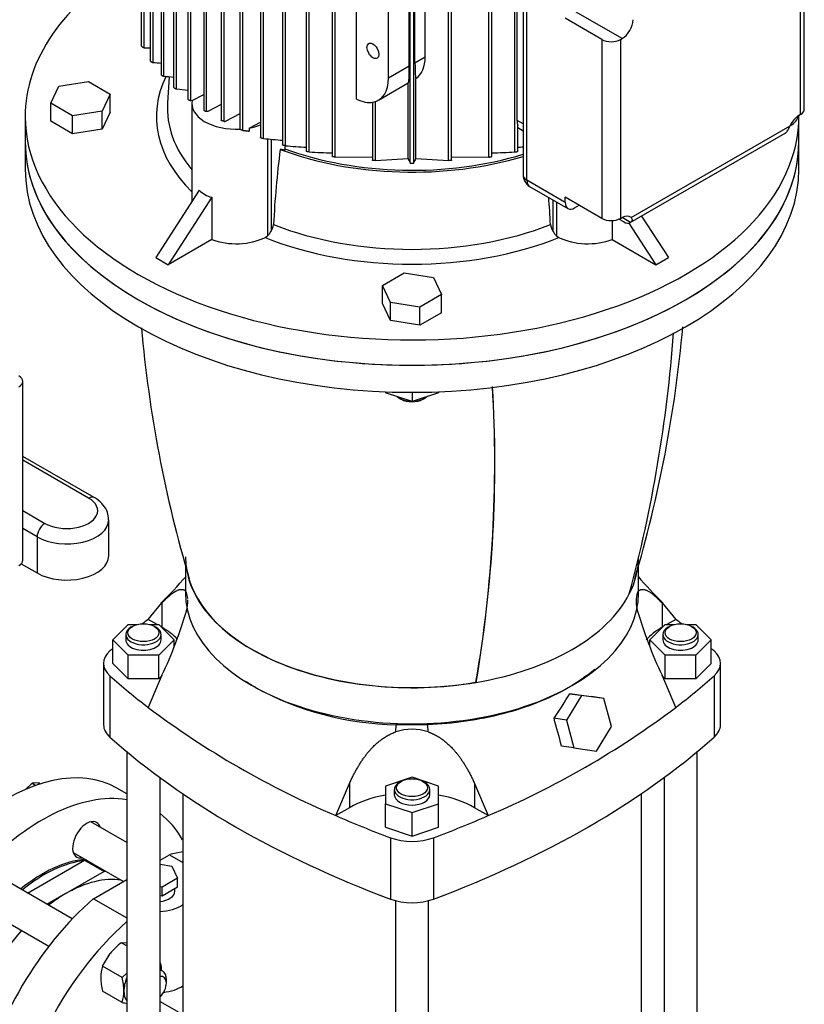
# Model space of a CAD drawing. Units: millimetres. Extents: x 167 to 6855, y 167 to 4783.
# Drawn here: x 5727 to 6082, y 3406 to 3852 of the extents above; entities that cross this region are included whole.
import ezdxf

# ---------------------------------------------------------------- set-up
doc = ezdxf.new("R2010")
doc.units = ezdxf.units.MM
for name, color, linetype in [('62022.1_DN80_PLA', 7, 'Continuous'), ('72005_1P-NCH-DN8', 7, 'Continuous'), ('73011_DN150_BUTT', 7, 'Continuous'), ('Default', 7, 'Continuous'), ('LANTERNA-SV-160-', 7, 'Continuous'), ('M16_FULL_HEX_NUT', 7, 'Continuous'), ('M16_X_130_LG_HEX', 7, 'Continuous'), ('PLM160RB5', 7, 'Continuous'), ('SV4603', 7, 'Continuous')]:
    doc.layers.add(name, color=color, linetype=linetype)

# ---------------------------------------------------------------- blocks, each defined once
blk = doc.blocks.new('SE3')
at = {"layer": '62022.1_DN80_PLA', "color": 7, "linetype": 'Continuous'}
blk.add_line((5775.12, 3501.62), (5770.62, 3504.21), dxfattribs=at)
for centre, major_axis, start_param, end_param in [((5720.62, 3417.61), (-50, -86.6), 3.141593, 5.076845), ((5736.88, 3408.22), (50, 86.6), 0.214171, 2.215629), ((5756.95, 3480.88), (4.5, 7.79), 0, 3.617475), ((5736.88, 3408.22), (50, 86.6), 5.953941, 6.216283), ((5756.95, 3480.88), (4.5, 7.79), 5.807303, 6.283185), ((5736.88, 3408.22), (35, 60.62), 0.381913, 0.986469), ((5737.59, 3407.81), (-35, -60.62), 3.552555, 4.128062)]:
    blk.add_ellipse(centre, major_axis=major_axis, ratio=0.57735, start_param=start_param, end_param=end_param, dxfattribs=at)
at = {"layer": '72005_1P-NCH-DN8', "color": 7, "linetype": 'Continuous'}
for p, q in [((5730.14, 3456.7), (5755.96, 3471.61)), ((5755.96, 3471.61), (5764.79, 3466.5)), ((5764.79, 3466.5), (5747.49, 3456.51)), ((5747.49, 3456.51), (5738.98, 3451.6))]:
    blk.add_line(p, q, dxfattribs=at)
for centre, major_axis, start_param, end_param in [((5738.65, 3407.2), (-35.5, -61.49), 3.557169, 3.575128), ((5747.49, 3402.09), (-33.32, -57.72), 3.367484, 3.926991), ((5747.49, 3402.09), (-35.5, -61.49), 3.557169, 3.575128), ((5747.49, 3402.09), (33.32, 57.72), 0.785398, 0.952847), ((5747.49, 3402.09), (33.32, 57.72), 1.224618, 1.916974)]:
    blk.add_ellipse(centre, major_axis=major_axis, ratio=0.57735, start_param=start_param, end_param=end_param, dxfattribs=at)
at = {"layer": '73011_DN150_BUTT', "color": 7, "linetype": 'Continuous'}
for p, q in [((5760.33, 3635.75), (5728.04, 3654.39)), ((5757.83, 3635.5), (5728.04, 3652.7)), ((5728.04, 3629.84), (5738.03, 3624.07)), ((5766.93, 3609.37), (5766.93, 3625.7)), ((5734.5, 3617.94), (5728.04, 3621.68)), ((5734.5, 3617.94), (5734.5, 3601.61)), ((5727.33, 3605.75), (5734.5, 3601.61))]:
    blk.add_line(p, q, dxfattribs=at)
for centre, major_axis, start_param, end_param in [((5757.83, 3631.42), (-2.5, -4.33), 3.141385, 3.926991), ((5747.93, 3629.78), (-14, 0), 0.785398, 3.926991), ((5747.93, 3625.7), (-19, 0), 0.785398, 3.145082), ((5738.03, 3619.99), (2.5, 4.33), 0.785398, 2.356194), ((5747.93, 3609.37), (-19, 0), 0.785398, 3.141593)]:
    blk.add_ellipse(centre, major_axis=major_axis, ratio=0.57735, start_param=start_param, end_param=end_param, dxfattribs=at)
blk.add_open_spline([(5766.81, 3625.74), (5766.75, 3626.96), (5766.59, 3629.21), (5764.56, 3632.52), (5762.18, 3634.62), (5760.71, 3635.52), (5760.33, 3635.75)], degree=3, knots=[0, 0, 0, 0, 0.27025, 0.583688, 0.908031, 1, 1, 1, 1], dxfattribs=at)
at = {"layer": 'LANTERNA-SV-160-', "color": 7, "linetype": 'Continuous'}
for p, q in [((5729.12, 3796.67), (5729.12, 3784.42)), ((6079.12, 3784.42), (6079.12, 3796.67)), ((5892.12, 3683.62), (5892.12, 3683.2)), ((5904.12, 3679.2), (5892.12, 3683.2)), ((5898.46, 3680.67), (5899.17, 3680.26)), ((5904.12, 3683.38), (5904.12, 3679.2)), ((5916.12, 3683.2), (5904.12, 3679.2)), ((5909.07, 3680.26), (5909.77, 3680.67)), ((5916.12, 3683.62), (5916.12, 3683.2)), ((6006.62, 3592.54), (6006.62, 3605.16)), ((5801.62, 3604.61), (5801.62, 3592.54)), ((5933.03, 3552.17), (5933.13, 3552.11))]:
    blk.add_line(p, q, dxfattribs=at)
for centre, radius, start, end in [((6368.51, 3765.62), 589.23, 185.1611, 196.4331), ((5438.54, 3766.16), 590.51, 343.54963, 354.83392), ((5389.89, 3756.74), 634.27, 344.9572, 355.79748), ((5361.35, 3651.16), 580.19, 350.17636, 3.44082), ((5361.93, 3650.96), 579.68, 350.18222, 3.45349)]:
    blk.add_arc(centre, radius, start, end, dxfattribs=at)
for centre, major_axis, start_param, end_param in [((5904.12, 3796.67), (-175, 0), 0, 3.141593), ((5904.12, 3784.42), (175, 0), 3.141593, 6.283185), ((5904.12, 3683.94), (8, 0), 3.712754, 4.664826), ((5904.12, 3683.94), (8, 0), 4.759952, 5.712024), ((5904.12, 3683.12), (-7, 0), 0.785398, 2.356194), ((5904.12, 3608.87), (102.5, 0), 3.141593, 4.999355), ((5904.12, 3608.87), (-102.5, 0), 2.854626, 3.141593), ((5904.12, 3608.87), (102.38, 0), 3.308666, 4.99873), ((5904.12, 3592.54), (-102.5, 0), 0, 3.141593), ((5904.12, 3608.87), (102.5, 0), 4.999355, 5.996219)]:
    blk.add_ellipse(centre, major_axis=major_axis, ratio=0.57735, start_param=start_param, end_param=end_param, dxfattribs=at)
at = {"layer": 'M16_FULL_HEX_NUT', "color": 7, "linetype": 'Continuous'}
for p, q in [((5772.56, 3434.28), (5775.12, 3434.33)), ((5775.12, 3432.81), (5772.56, 3434.28)), ((5764.08, 3423.73), (5767.56, 3429.44)), ((5773.03, 3418.56), (5764.08, 3423.73)), ((5773.03, 3418.56), (5775.12, 3420.58)), ((5773.03, 3407.25), (5764.08, 3412.41))]:
    blk.add_line(p, q, dxfattribs=at)
for centre, radius, start, end in [((5790.88, 3410.36), 30.13, 127.4358, 140.6995), ((5781.51, 3418.53), 18.19, 163.4027, 180.0734), ((5792, 3418.98), 28.68, 180.9424, 193.2349), ((5745.75, 3412.07), 28.04, 0.8005, 13.3768), ((5755.58, 3412.44), 18.2, 343.4086, 0.0675), ((5782.32, 3448.46), 42.25, 257.2891, 260.3413)]:
    blk.add_arc(centre, radius, start, end, dxfattribs=at)
for major_axis, start_param, end_param in [((-6, -10.39), 2.356194, 2.747197), ((-6, -10.39), -3.982661, -3.926991), ((6, 10.39), 1.78868, 2.356194), ((6, 10.39), 2.356194, 2.923709)]:
    blk.add_ellipse((5782.27, 3417.37), major_axis=major_axis, ratio=0.57735, start_param=start_param, end_param=end_param, dxfattribs=at)
at = {"layer": 'M16_X_130_LG_HEX', "color": 7, "linetype": 'Continuous'}
for p, q in [((5732.25, 3506.45), (5729.29, 3503.58)), ((5732.25, 3506.45), (5733.93, 3505.48)), ((5775.12, 3479.63), (5758.89, 3488.99)), ((5750.89, 3475.14), (5773.56, 3462.05)), ((5750.38, 3445.02), (5717.18, 3464.19)), ((5709.18, 3450.33), (5739.79, 3432.65)), ((5791.36, 3421.36), (5790.12, 3422.07)), ((5793.02, 3416.06), (5793.02, 3417.69))]:
    blk.add_line(p, q, dxfattribs=at)
blk.add_arc((5734.24, 3492.08), 14.5, 84.0632, 97.8643, dxfattribs=at)
for centre, major_axis, start_param, end_param in [((5787.36, 3414.43), (4, 6.93), 0, 0.276618), ((5788.77, 3413.61), (-3, -5.2), 1.107067, 3.605322), ((5787.36, 3414.43), (4, 6.93), 5.497787, 6.283185)]:
    blk.add_ellipse(centre, major_axis=major_axis, ratio=0.57735, start_param=start_param, end_param=end_param, dxfattribs=at)
at = {"layer": 'PLM160RB5', "color": 7, "linetype": 'Continuous'}
for p, q in [((5781.64, 4038.77), (5781.64, 3840.21)), ((5782.98, 3839.34), (5782.98, 4036.34)), ((5785.66, 4032.03), (5785.66, 3833.46)), ((5787, 3832.63), (5787, 4030.27)), ((5790.57, 4025.8), (5790.57, 3827.21)), ((5791.91, 3826.44), (5791.91, 4024.44)), ((5796.28, 4020.03), (5796.28, 3821.43)), ((5797.61, 3820.7), (5797.61, 4018.95)), ((5802.73, 4014.69), (5802.73, 3816.07)), ((5804.06, 3815.4), (5804.06, 4013.81)), ((5826.28, 4001.1), (5826.28, 3802.41)), ((5827.61, 3801.9), (5827.61, 4000.58)), ((5835.52, 3997.37), (5835.52, 3798.65)), ((5836.86, 3798.21), (5836.86, 3996.94)), ((5845.51, 3994.08), (5845.51, 3795.33)), ((5846.85, 3794.95), (5846.85, 3993.71)), ((5856.3, 3991.24), (5856.3, 3792.46)), ((5857.64, 3792.15), (5857.64, 3990.9)), ((5867.98, 3988.89), (5867.98, 3790.11)), ((5869.32, 3789.86), (5869.32, 3988.58)), ((5938.92, 3789.86), (5938.92, 3988.58)), ((5940.25, 3790.11), (5940.25, 3988.89)), ((5950.59, 3792.15), (5950.59, 3990.9)), ((5903.32, 3787.12), (5903.32, 3985.88)), ((5904.91, 3787.12), (5904.91, 3985.88)), ((5920.69, 3788.24), (5920.69, 3986.5)), ((5922.03, 3788.4), (5922.03, 3986.61)), ((5879.04, 3816.09), (5879.04, 3973.58)), ((5902.9, 3831.07), (5902.9, 3952.73)), ((5905.47, 3832.55), (5905.47, 3954.21)), ((5910.09, 3835.23), (5910.09, 3956.89)), ((5893.51, 3825.65), (5893.51, 3947.31)), ((5809.89, 3904.14), (5809.89, 3811.12)), ((5811.22, 3810.5), (5811.22, 3902.49)), ((5817.74, 3899.27), (5817.74, 3806.56)), ((5819.07, 3806), (5819.07, 3899.73)), ((6081.59, 3811.51), (6081.59, 3892.46)), ((6079.83, 3809.06), (6079.83, 3890.01)), ((5951.66, 3806.37), (5951.66, 3873.32)), ((5954.33, 3875.66), (5954.33, 3781.77)), ((5956.09, 3779.32), (5956.09, 3873.21)), ((5999.17, 3843.44), (5978.31, 3855.48)), ((5990.03, 3843.06), (5973.41, 3852.65)), ((5990.03, 3843.06), (5990.03, 3762.11)), ((5998.51, 3843.06), (5999.17, 3843.44)), ((5998.51, 3843.06), (5998.51, 3762.11)), ((5905.47, 3832.55), (5910.09, 3835.23)), ((5893.51, 3825.65), (5902.9, 3831.07)), ((5744.32, 3821.92), (5757.7, 3823.99)), ((5757.7, 3823.99), (5767.5, 3818.33)), ((5794.29, 3826.22), (5793.53, 3814.33)), ((5888.95, 3815.58), (5902.45, 3823.37)), ((5902.33, 3789.13), (5902.33, 3823.3)), ((5905.91, 3789.13), (5905.91, 3825.41)), ((5740.73, 3814.19), (5744.32, 3821.92)), ((5767.5, 3818.33), (5763.91, 3810.61)), ((5767.5, 3810.17), (5767.5, 3818.33)), ((5804.7, 3815.33), (5804.06, 3815.4)), ((5804.72, 3815.47), (5809.89, 3818.15)), ((5886.2, 3814.64), (5886.2, 3788.4)), ((5887.54, 3788.24), (5887.54, 3814.95)), ((5740.73, 3806.03), (5740.73, 3814.19)), ((5750.53, 3808.53), (5740.73, 3814.19)), ((5763.91, 3810.61), (5750.53, 3808.53)), ((5763.91, 3802.44), (5763.91, 3810.61)), ((5767.5, 3810.17), (5763.91, 3802.44)), ((5804.57, 3814.02), (5804.57, 3769.79)), ((5811.71, 3810.45), (5811.22, 3810.5)), ((5817.74, 3813.58), (5811.71, 3810.45)), ((5729.12, 3808.1), (5729.12, 3796.67)), ((5750.53, 3800.37), (5740.73, 3806.03)), ((5750.53, 3800.37), (5750.53, 3808.53)), ((5819.07, 3806), (5819.61, 3805.94)), ((5826.28, 3809.41), (5819.61, 3805.94)), ((5830.38, 3802.97), (5835.52, 3805.64)), ((5954.33, 3804.83), (5951.66, 3806.37)), ((6079.12, 3796.67), (6079.12, 3808.1)), ((6079.83, 3809.06), (6079.17, 3808.68)), ((5763.91, 3802.44), (5750.53, 3800.37)), ((5830.38, 3802.97), (5830.38, 3801.62)), ((5951.93, 3792.46), (5951.93, 3804.05)), ((5951.93, 3803.17), (5954.33, 3801.78)), ((6003.2, 3762.43), (6075.15, 3803.96)), ((6075.59, 3804.22), (6075.15, 3803.96)), ((5838.71, 3798.05), (5838.71, 3754.17)), ((5840.33, 3797.91), (5840.33, 3756.24)), ((6002.88, 3760.21), (6072.98, 3800.68)), ((5846.54, 3794.99), (5846.54, 3792.9)), ((5869.32, 3789.86), (5886.2, 3789.91)), ((5887.54, 3788.24), (5902.33, 3789.13)), ((5905.91, 3789.13), (5920.69, 3788.24)), ((5922.03, 3789.91), (5938.92, 3789.86)), ((5973.41, 3769.31), (5956.09, 3779.32)), ((5807.88, 3774.92), (5788.15, 3744.41)), ((5957.33, 3776.57), (5974.65, 3766.57)), ((5813.54, 3771.65), (5793.81, 3741.14)), ((5813.54, 3771.65), (5813.54, 3752.54)), ((5967.9, 3770.47), (5967.9, 3756.24)), ((5973.41, 3769.31), (5973.41, 3771.71)), ((5990.03, 3762.11), (5973.41, 3771.71)), ((5969.52, 3769.53), (5969.52, 3754.17)), ((5977.65, 3766.86), (5979.73, 3768.06)), ((5994.69, 3761.11), (5994.69, 3752.54)), ((5999.88, 3760.51), (5997.75, 3761.74)), ((5998.51, 3762.11), (5999.17, 3762.49)), ((6003, 3760.28), (5999.17, 3762.49)), ((6007.96, 3763.15), (6020.08, 3744.41)), ((6002.25, 3759.97), (6014.42, 3741.14)), ((5813.54, 3752.54), (5793.81, 3741.14)), ((5837.67, 3753.44), (5838.71, 3754.17)), ((5969.52, 3754.17), (5970.56, 3753.44)), ((5994.69, 3752.54), (6014.42, 3741.14)), ((5788.15, 3744.41), (5793.81, 3741.14)), ((6014.42, 3741.14), (6020.08, 3744.41)), ((5890.73, 3731.73), (5900.53, 3737.39)), ((5900.53, 3737.39), (5913.91, 3735.32)), ((5913.91, 3735.32), (5917.5, 3727.59)), ((5894.32, 3724), (5890.73, 3731.73)), ((5890.73, 3723.57), (5890.73, 3731.73)), ((5917.5, 3727.59), (5907.7, 3721.93)), ((5917.5, 3719.42), (5917.5, 3727.59)), ((5894.32, 3715.84), (5890.73, 3723.57)), ((5907.7, 3721.93), (5894.32, 3724)), ((5894.32, 3715.84), (5894.32, 3724)), ((5907.7, 3713.77), (5907.7, 3721.93)), ((5917.5, 3719.42), (5907.7, 3713.77)), ((5907.7, 3713.77), (5894.32, 3715.84)), ((5728.04, 3607.39), (5728.04, 3688.33))]:
    blk.add_line(p, q, dxfattribs=at)
for centre, radius, start, end in [((5816.51, 4462.15), 623.71, 266.91799, 267.1645), ((5864.39, 4833.57), 1003.92, 265.57874, 265.78312), ((5967.09, 5678.32), 1860.15, 264.59616, 264.73141), ((6272.57, 8289.04), 4493.51, 263.93256, 263.99814), ((5974.63, 5323.3), 1531.29, 264.8381, 265.16314), ((6298.85, 3735.97), 457.98, 172.8056, 177.08), ((5910.69, 4677.4), 884.76, 265.86231, 266.47589), ((5885.74, 4367.25), 575.79, 267.2025, 268.23252), ((5922.49, 4367.23), 575.77, 271.76795, 272.79752), ((5897.55, 4677.38), 884.74, 273.5243, 273.67989), ((7642.59, 4646.23), 1939.89, 206.22088, 206.28706), ((4165.63, 4646.24), 1939.9, 333.71294, 333.77912), ((5904.12, 3790.96), 3.92, 258.2454, 281.7546), ((5960.33, 3781.77), 6, 180, 240), ((5509.37, 3735.97), 457.99, 2.92, 4.479), ((5833.73, 3760.41), 7.82, 327.7231, 351.8085), ((5974.08, 3760.26), 7.37, 187.4494, 213.019), ((5833.1, 3760.24), 8.27, 312.7355, 331.0808), ((5975.06, 3760.18), 8.18, 208.8139, 227.3698)]:
    blk.add_arc(centre, radius, start, end, dxfattribs=at)
for centre, major_axis, ratio, start_param, end_param in [((5904.12, 3808.1), (-175, 0), 0.57735, 5.526956, 6.283185), ((5999.17, 3849.15), (-3.5, -6.06), 0.57735, 0.785398, 2.356194), ((5994.27, 3845.51), (6, 0), 0.57735, 3.926991, 5.497787), ((5907.19, 3851.51), (-1.25, -26.12), 0.045217, 5.526857, 6.258362), ((5893.72, 3843.74), (11.91, -18.52), 0.606728, 0.024823, 0.756329), ((5901.35, 3848.14), (-1.07, 24.78), 0.045243, 3.165169, 3.950567), ((5904.12, 3808.1), (115.66, 0), 0.57735, 2.863901, 3.675665), ((5877.95, 3834.63), (-11, 19.05), 0.57735, 2.933126, 3.926991), ((5824.57, 3814.02), (20, 0), 0.57735, 3.015805, 4.800152), ((5877.95, 3834.63), (11, -19.05), 0.57735, 5.56755, 6.074718), ((5904.12, 3811.97), (110.66, 0), 0.57735, 3.104526, 3.593586), ((6075.59, 3811.51), (-6, 0), 0.57735, 2.356194, 3.141593), ((5904.12, 3808.1), (-175, 0), 0.57735, 0, 3.14703), ((6079.17, 3802.97), (3.5, 6.06), 0.57735, 0.785398, 1.735967), ((6075.59, 3809.12), (3, 5.2), 0.57735, 3.926991, 4.960946), ((5824.57, 3814.02), (20, 0), 0.57735, 5.007523, 5.292154), ((5904.12, 3796.67), (175, 0), 0.57735, 3.141593, 6.283185), ((6069.98, 3805.88), (-3, 5.2), 0.57735, 3.141593, 3.181829), ((5843.87, 3790.46), (5, 0), 0.57735, 1.008483, 1.449768), ((5904.12, 3845.66), (-108.5, 0), 0.57735, 0.988799, 2.05196), ((5904.12, 3845.66), (107, 0), 0.57735, 4.144175, 5.200886), ((5960.33, 3781.77), (6, 0), 0.57735, 3.141593, 3.926991), ((5960.33, 3781.77), (3, 5.2), 0.57735, 2.356194, 3.141593), ((5824.57, 3794.71), (14.86, 21.41), 0.625236, 2.99218, 3.394895), ((5977.65, 3771.76), (3, 5.2), 0.57735, 2.356194, 3.926991), ((5994.27, 3764.56), (6, 0), 0.57735, 3.926991, 5.497787), ((5999.17, 3756.78), (-3.5, -6.06), 0.57735, 2.976422, 3.926991), ((5904.12, 3811.97), (-110.66, 0), 0.57735, 0.968955, 2.172638), ((5999.88, 3765.41), (-3, 5.2), 0.57735, 2.356194, 3.181829), ((5824.57, 3762.17), (20, 0), 0.57735, 4.128349, 5.426624), ((5904.12, 3808.1), (115.66, 0), 0.57735, 4.100347, 5.324431), ((5983.67, 3762.17), (20, 0), 0.57735, 3.998154, 5.296429), ((5722.04, 3688.33), (-6, 0), 0.57735, 2.356194, 3.926991), ((5722.04, 3607.39), (-6, 0), 0.57735, 2.356194, 3.141593)]:
    blk.add_ellipse(centre, major_axis=major_axis, ratio=ratio, start_param=start_param, end_param=end_param, dxfattribs=at)
blk.add_ellipse((5886.44, 3837.9), major_axis=(-1.92, 3.33), ratio=0.57735, dxfattribs=at)
for points, knots in [([(5781.64, 3840.21), (5781.64, 3840.18), (5781.65, 3840.14), (5781.67, 3840.1), (5781.7, 3840.05), (5781.73, 3840), (5781.77, 3839.96), (5781.82, 3839.91), (5781.87, 3839.86), (5781.93, 3839.81), (5781.99, 3839.76), (5782.06, 3839.71), (5782.13, 3839.67), (5782.21, 3839.61), (5782.29, 3839.57), (5782.37, 3839.53), (5782.47, 3839.48), (5782.56, 3839.44), (5782.65, 3839.41), (5782.75, 3839.38), (5782.85, 3839.36), (5782.93, 3839.35), (5782.95, 3839.34), (5782.96, 3839.34), (5782.98, 3839.34)], [0.237637, 0.237637, 0.237637, 0.237637, 0.3252722, 0.3252722, 0.3252722, 0.4162019, 0.4162019, 0.4162019, 0.5065446, 0.5065446, 0.5065446, 0.6037568, 0.6037568, 0.6037568, 0.7131053, 0.7131053, 0.7131053, 0.836905, 0.836905, 0.836905, 0.9721146, 0.9721146, 0.9721146, 1, 1, 1, 1]), ([(5785.66, 3833.46), (5785.66, 3833.42), (5785.67, 3833.38), (5785.7, 3833.34), (5785.73, 3833.3), (5785.76, 3833.25), (5785.81, 3833.21), (5785.85, 3833.16), (5785.91, 3833.11), (5785.97, 3833.07), (5786.03, 3833.02), (5786.1, 3832.98), (5786.17, 3832.94), (5786.25, 3832.89), (5786.33, 3832.84), (5786.41, 3832.81), (5786.51, 3832.76), (5786.6, 3832.73), (5786.69, 3832.7), (5786.78, 3832.67), (5786.87, 3832.65), (5786.95, 3832.64), (5786.97, 3832.64), (5786.98, 3832.63), (5787, 3832.63)], [0.2409856, 0.2409856, 0.2409856, 0.2409856, 0.3383834, 0.3383834, 0.3383834, 0.430668, 0.430668, 0.430668, 0.5204467, 0.5204467, 0.5204467, 0.6156798, 0.6156798, 0.6156798, 0.7221128, 0.7221128, 0.7221128, 0.8428541, 0.8428541, 0.8428541, 0.9762563, 0.9762563, 0.9762563, 1, 1, 1, 1]), ([(5790.57, 3827.21), (5790.57, 3827.18), (5790.59, 3827.14), (5790.62, 3827.1), (5790.64, 3827.06), (5790.68, 3827.01), (5790.73, 3826.97), (5790.78, 3826.93), (5790.84, 3826.88), (5790.9, 3826.84), (5790.96, 3826.8), (5791.03, 3826.76), (5791.1, 3826.72), (5791.18, 3826.67), (5791.26, 3826.63), (5791.34, 3826.6), (5791.44, 3826.56), (5791.53, 3826.53), (5791.61, 3826.5), (5791.71, 3826.47), (5791.79, 3826.45), (5791.87, 3826.44), (5791.88, 3826.44), (5791.89, 3826.44), (5791.91, 3826.44)], [0.2442933, 0.2442933, 0.2442933, 0.2442933, 0.3510308, 0.3510308, 0.3510308, 0.4450241, 0.4450241, 0.4450241, 0.5345997, 0.5345997, 0.5345997, 0.6281975, 0.6281975, 0.6281975, 0.7320025, 0.7320025, 0.7320025, 0.8497785, 0.8497785, 0.8497785, 0.9810786, 0.9810786, 0.9810786, 1, 1, 1, 1]), ([(5796.28, 3821.43), (5796.28, 3821.43), (5796.28, 3821.43), (5796.28, 3821.43), (5796.28, 3821.39), (5796.3, 3821.36), (5796.33, 3821.31), (5796.36, 3821.28), (5796.4, 3821.23), (5796.46, 3821.19), (5796.51, 3821.15), (5796.56, 3821.11), (5796.63, 3821.07), (5796.69, 3821.03), (5796.76, 3821), (5796.83, 3820.96), (5796.91, 3820.92), (5797, 3820.88), (5797.07, 3820.85), (5797.16, 3820.82), (5797.25, 3820.79), (5797.34, 3820.76), (5797.44, 3820.73), (5797.53, 3820.71), (5797.61, 3820.7)], [0.24715, 0.24715, 0.24715, 0.24715, 0.2514044, 0.2514044, 0.2514044, 0.3628112, 0.3628112, 0.3628112, 0.4588259, 0.4588259, 0.4588259, 0.5484971, 0.5484971, 0.5484971, 0.6407075, 0.6407075, 0.6407075, 0.7420669, 0.7420669, 0.7420669, 0.8569002, 0.8569002, 0.8569002, 1, 1, 1, 1]), ([(5802.73, 3816.07), (5802.73, 3816.07), (5802.73, 3816.07), (5802.73, 3816.06), (5802.73, 3816.04), (5802.75, 3816), (5802.79, 3815.96), (5802.82, 3815.92), (5802.87, 3815.89), (5802.92, 3815.85), (5802.97, 3815.81), (5803.04, 3815.77), (5803.1, 3815.74), (5803.17, 3815.7), (5803.24, 3815.66), (5803.31, 3815.63), (5803.39, 3815.59), (5803.47, 3815.56), (5803.55, 3815.53), (5803.64, 3815.5), (5803.72, 3815.47), (5803.8, 3815.45), (5803.9, 3815.43), (5803.99, 3815.41), (5804.06, 3815.4)], [0.249816, 0.249816, 0.249816, 0.249816, 0.2586291, 0.2586291, 0.2586291, 0.3738373, 0.3738373, 0.3738373, 0.4722903, 0.4722903, 0.4722903, 0.5624453, 0.5624453, 0.5624453, 0.6535774, 0.6535774, 0.6535774, 0.7527313, 0.7527313, 0.7527313, 0.8647335, 0.8647335, 0.8647335, 1, 1, 1, 1]), ([(5809.89, 3811.12), (5809.89, 3811.12), (5809.89, 3811.11), (5809.89, 3811.11), (5809.89, 3811.08), (5809.91, 3811.05), (5809.95, 3811.01), (5809.99, 3810.98), (5810.04, 3810.94), (5810.1, 3810.91), (5810.15, 3810.87), (5810.21, 3810.84), (5810.28, 3810.8), (5810.35, 3810.77), (5810.42, 3810.74), (5810.49, 3810.71), (5810.57, 3810.68), (5810.65, 3810.65), (5810.73, 3810.62), (5810.81, 3810.59), (5810.9, 3810.57), (5810.98, 3810.55), (5811.07, 3810.53), (5811.15, 3810.51), (5811.22, 3810.5)], [0.2521694, 0.2521694, 0.2521694, 0.2521694, 0.264664, 0.264664, 0.264664, 0.3836923, 0.3836923, 0.3836923, 0.4849665, 0.4849665, 0.4849665, 0.5759701, 0.5759701, 0.5759701, 0.666278, 0.666278, 0.666278, 0.7633875, 0.7633875, 0.7633875, 0.87259, 0.87259, 0.87259, 1, 1, 1, 1]), ([(5819.07, 3806), (5819, 3806.01), (5818.91, 3806.03), (5818.81, 3806.05), (5818.72, 3806.07), (5818.61, 3806.1), (5818.51, 3806.14), (5818.41, 3806.17), (5818.31, 3806.2), (5818.22, 3806.24), (5818.14, 3806.28), (5818.06, 3806.31), (5818, 3806.34), (5817.94, 3806.38), (5817.89, 3806.41), (5817.85, 3806.43), (5817.81, 3806.46), (5817.78, 3806.49), (5817.76, 3806.51), (5817.74, 3806.53), (5817.74, 3806.55), (5817.74, 3806.56)], [0, 0, 0, 0, 0.1319235, 0.1319235, 0.1319235, 0.264664, 0.264664, 0.264664, 0.3836923, 0.3836923, 0.3836923, 0.4849665, 0.4849665, 0.4849665, 0.5759701, 0.5759701, 0.5759701, 0.666278, 0.666278, 0.666278, 0.7472737, 0.7472737, 0.7472737, 0.7472737]), ([(5951.66, 3806.37), (5951.66, 3806.08), (5951.67, 3805.8), (5951.73, 3805.27), (5951.77, 3805.02), (5951.84, 3804.66), (5951.86, 3804.55), (5951.9, 3804.34), (5951.91, 3804.24), (5951.93, 3804.11), (5951.93, 3804.08), (5951.93, 3804.05)], [0, 0, 0, 0, 0.25, 0.25, 0.5, 0.5, 0.625, 0.625, 0.75, 0.75, 0.8026503, 0.8026503, 0.8026503, 0.8026503]), ([(5827.61, 3801.9), (5827.54, 3801.91), (5827.45, 3801.92), (5827.36, 3801.94), (5827.26, 3801.96), (5827.16, 3801.99), (5827.05, 3802.02), (5826.96, 3802.05), (5826.86, 3802.08), (5826.77, 3802.11), (5826.69, 3802.14), (5826.62, 3802.17), (5826.55, 3802.2), (5826.49, 3802.23), (5826.44, 3802.26), (5826.4, 3802.28), (5826.36, 3802.31), (5826.33, 3802.33), (5826.31, 3802.35), (5826.29, 3802.37), (5826.28, 3802.39), (5826.28, 3802.41)], [0, 0, 0, 0, 0.1288643, 0.1288643, 0.1288643, 0.2586291, 0.2586291, 0.2586291, 0.3738373, 0.3738373, 0.3738373, 0.4722903, 0.4722903, 0.4722903, 0.5624453, 0.5624453, 0.5624453, 0.6535774, 0.6535774, 0.6535774, 0.7452404, 0.7452404, 0.7452404, 0.7452404]), ([(6073.1, 3800.76), (6073.29, 3800.89), (6073.47, 3801.05), (6073.82, 3801.47), (6074, 3801.72), (6074.25, 3802.14), (6074.33, 3802.29), (6074.49, 3802.59), (6074.58, 3802.76), (6074.82, 3803.26), (6074.98, 3803.6), (6075.15, 3803.96)], [0, 0, 0, 0, 0.25, 0.25, 0.5, 0.5, 0.625, 0.625, 0.75, 0.75, 1, 1, 1, 1]), ([(5836.86, 3798.21), (5836.79, 3798.22), (5836.7, 3798.23), (5836.61, 3798.25), (5836.52, 3798.26), (5836.42, 3798.29), (5836.31, 3798.31), (5836.22, 3798.33), (5836.12, 3798.36), (5836.03, 3798.39), (5835.96, 3798.42), (5835.88, 3798.44), (5835.82, 3798.47), (5835.76, 3798.49), (5835.7, 3798.52), (5835.66, 3798.54), (5835.62, 3798.56), (5835.58, 3798.58), (5835.56, 3798.6), (5835.54, 3798.62), (5835.52, 3798.64), (5835.52, 3798.65), (5835.52, 3798.65), (5835.52, 3798.65), (5835.52, 3798.65)], [0, 0, 0, 0, 0.1252293, 0.1252293, 0.1252293, 0.2514044, 0.2514044, 0.2514044, 0.3628112, 0.3628112, 0.3628112, 0.4588259, 0.4588259, 0.4588259, 0.5484971, 0.5484971, 0.5484971, 0.6407075, 0.6407075, 0.6407075, 0.7420669, 0.7420669, 0.7420669, 0.7435278, 0.7435278, 0.7435278, 0.7435278]), ([(5846.85, 3794.95), (5846.78, 3794.95), (5846.7, 3794.96), (5846.61, 3794.98), (5846.52, 3794.99), (5846.42, 3795.01), (5846.31, 3795.03), (5846.22, 3795.05), (5846.13, 3795.07), (5846.04, 3795.09), (5845.97, 3795.12), (5845.89, 3795.14), (5845.83, 3795.16), (5845.77, 3795.18), (5845.71, 3795.2), (5845.67, 3795.22), (5845.62, 3795.24), (5845.58, 3795.26), (5845.56, 3795.28), (5845.53, 3795.3), (5845.51, 3795.31), (5845.51, 3795.32), (5845.51, 3795.33), (5845.51, 3795.33), (5845.51, 3795.33)], [0, 0, 0, 0, 0.1211722, 0.1211722, 0.1211722, 0.2432971, 0.2432971, 0.2432971, 0.3510308, 0.3510308, 0.3510308, 0.4450241, 0.4450241, 0.4450241, 0.5345997, 0.5345997, 0.5345997, 0.6281975, 0.6281975, 0.6281975, 0.7320025, 0.7320025, 0.7320025, 0.7429282, 0.7429282, 0.7429282, 0.7429282]), ([(5857.64, 3792.15), (5857.57, 3792.15), (5857.49, 3792.16), (5857.4, 3792.17), (5857.32, 3792.18), (5857.22, 3792.19), (5857.12, 3792.21), (5857.03, 3792.22), (5856.94, 3792.24), (5856.85, 3792.26), (5856.78, 3792.28), (5856.7, 3792.29), (5856.64, 3792.31), (5856.58, 3792.33), (5856.52, 3792.35), (5856.47, 3792.36), (5856.42, 3792.38), (5856.38, 3792.4), (5856.36, 3792.41), (5856.33, 3792.43), (5856.31, 3792.44), (5856.3, 3792.46), (5856.3, 3792.46), (5856.3, 3792.46), (5856.3, 3792.46)], [0, 0, 0, 0, 0.1166705, 0.1166705, 0.1166705, 0.234263, 0.234263, 0.234263, 0.3383834, 0.3383834, 0.3383834, 0.430668, 0.430668, 0.430668, 0.5204467, 0.5204467, 0.5204467, 0.6156798, 0.6156798, 0.6156798, 0.7221128, 0.7221128, 0.7221128, 0.7425458, 0.7425458, 0.7425458, 0.7425458]), ([(5950.59, 3792.15), (5950.66, 3792.15), (5950.74, 3792.16), (5950.83, 3792.17), (5950.92, 3792.18), (5951.01, 3792.19), (5951.11, 3792.21), (5951.2, 3792.22), (5951.29, 3792.24), (5951.38, 3792.26), (5951.45, 3792.28), (5951.53, 3792.29), (5951.59, 3792.31), (5951.66, 3792.33), (5951.71, 3792.35), (5951.76, 3792.36), (5951.81, 3792.38), (5951.85, 3792.4), (5951.87, 3792.41), (5951.91, 3792.43), (5951.92, 3792.44), (5951.93, 3792.46), (5951.93, 3792.46), (5951.93, 3792.46), (5951.93, 3792.46)], [0, 0, 0, 0, 0.1166705, 0.1166705, 0.1166705, 0.234263, 0.234263, 0.234263, 0.3383834, 0.3383834, 0.3383834, 0.430668, 0.430668, 0.430668, 0.5204467, 0.5204467, 0.5204467, 0.6156798, 0.6156798, 0.6156798, 0.7221128, 0.7221128, 0.7221128, 0.7425458, 0.7425458, 0.7425458, 0.7425458]), ([(5869.32, 3789.86), (5869.25, 3789.86), (5869.17, 3789.86), (5869.09, 3789.87), (5869.01, 3789.88), (5868.91, 3789.89), (5868.81, 3789.9), (5868.73, 3789.91), (5868.64, 3789.92), (5868.56, 3789.94), (5868.48, 3789.95), (5868.41, 3789.96), (5868.34, 3789.98), (5868.28, 3789.99), (5868.22, 3790), (5868.17, 3790.02), (5868.12, 3790.03), (5868.08, 3790.05), (5868.05, 3790.06), (5868.01, 3790.07), (5867.99, 3790.09), (5867.98, 3790.1), (5867.98, 3790.1), (5867.98, 3790.11), (5867.98, 3790.11)], [0, 0, 0, 0, 0.1118851, 0.1118851, 0.1118851, 0.2246281, 0.2246281, 0.2246281, 0.3252722, 0.3252722, 0.3252722, 0.4162019, 0.4162019, 0.4162019, 0.5065446, 0.5065446, 0.5065446, 0.6037568, 0.6037568, 0.6037568, 0.7131053, 0.7131053, 0.7131053, 0.7427171, 0.7427171, 0.7427171, 0.7427171]), ([(5887.54, 3788.24), (5887.48, 3788.24), (5887.4, 3788.24), (5887.32, 3788.24), (5887.24, 3788.24), (5887.15, 3788.25), (5887.06, 3788.25), (5886.98, 3788.26), (5886.89, 3788.26), (5886.81, 3788.27), (5886.74, 3788.28), (5886.66, 3788.29), (5886.6, 3788.29), (5886.53, 3788.3), (5886.47, 3788.31), (5886.42, 3788.32), (5886.36, 3788.33), (5886.32, 3788.34), (5886.28, 3788.35), (5886.24, 3788.37), (5886.22, 3788.38), (5886.21, 3788.39), (5886.21, 3788.39), (5886.2, 3788.39), (5886.2, 3788.4)], [0, 0, 0, 0, 0.1051909, 0.1051909, 0.1051909, 0.2111071, 0.2111071, 0.2111071, 0.3073438, 0.3073438, 0.3073438, 0.3970813, 0.3970813, 0.3970813, 0.4889104, 0.4889104, 0.4889104, 0.5895551, 0.5895551, 0.5895551, 0.7034913, 0.7034913, 0.7034913, 0.7439409, 0.7439409, 0.7439409, 0.7439409]), ([(5922.03, 3788.4), (5922.03, 3788.4), (5922.03, 3788.4), (5922.03, 3788.4), (5922.03, 3788.38), (5922, 3788.37), (5921.96, 3788.36), (5921.92, 3788.34), (5921.86, 3788.33), (5921.78, 3788.32), (5921.71, 3788.3), (5921.63, 3788.29), (5921.54, 3788.28), (5921.46, 3788.27), (5921.38, 3788.27), (5921.29, 3788.26), (5921.21, 3788.25), (5921.13, 3788.25), (5921.06, 3788.25), (5920.98, 3788.24), (5920.91, 3788.24), (5920.84, 3788.24), (5920.79, 3788.24), (5920.74, 3788.24), (5920.69, 3788.24)], [0.2562133, 0.2562133, 0.2562133, 0.2562133, 0.2607908, 0.2607908, 0.2607908, 0.3981419, 0.3981419, 0.3981419, 0.5299261, 0.5299261, 0.5299261, 0.644937, 0.644937, 0.644937, 0.7430806, 0.7430806, 0.7430806, 0.8329937, 0.8329937, 0.8329937, 0.9239263, 0.9239263, 0.9239263, 1, 1, 1, 1]), ([(5938.92, 3789.86), (5938.98, 3789.86), (5939.06, 3789.86), (5939.14, 3789.87), (5939.23, 3789.88), (5939.32, 3789.89), (5939.42, 3789.9), (5939.5, 3789.91), (5939.59, 3789.92), (5939.67, 3789.94), (5939.75, 3789.95), (5939.82, 3789.96), (5939.89, 3789.98), (5939.95, 3789.99), (5940.01, 3790), (5940.06, 3790.02), (5940.11, 3790.03), (5940.16, 3790.05), (5940.19, 3790.06), (5940.22, 3790.07), (5940.24, 3790.09), (5940.25, 3790.1), (5940.25, 3790.1), (5940.25, 3790.11), (5940.25, 3790.11)], [0, 0, 0, 0, 0.1118851, 0.1118851, 0.1118851, 0.2246281, 0.2246281, 0.2246281, 0.3252722, 0.3252722, 0.3252722, 0.4162019, 0.4162019, 0.4162019, 0.5065446, 0.5065446, 0.5065446, 0.6037568, 0.6037568, 0.6037568, 0.7131053, 0.7131053, 0.7131053, 0.7427171, 0.7427171, 0.7427171, 0.7427171]), ([(6003.2, 3762.43), (6003.36, 3762.26), (6003.49, 3762.07), (6003.64, 3761.69), (6003.67, 3761.49), (6003.65, 3761.2), (6003.63, 3761.1), (6003.56, 3760.92), (6003.51, 3760.82), (6003.34, 3760.57), (6003.19, 3760.41), (6003, 3760.28)], [0, 0, 0, 0, 0.25, 0.25, 0.5, 0.5, 0.625, 0.625, 0.75, 0.75, 1, 1, 1, 1])]:
    blk.add_open_spline(points, degree=3, knots=knots, dxfattribs=at)
blk.add_open_spline([(5827.61, 3801.9), (5829, 3801.76), (5830.38, 3801.62)], degree=2, dxfattribs=at)
at = {"layer": 'SV4603', "color": 7, "linetype": 'Continuous'}
for p, q in [((5784.77, 3580.63), (5791, 3588.05)), ((5791, 3588.05), (5791, 3577.03)), ((6017.23, 3588.05), (6023.46, 3580.63)), ((6017.23, 3588.05), (6017.23, 3577.03)), ((5802.04, 3584.39), (5802.5, 3584.78)), ((6006.19, 3584.39), (6005.73, 3584.78)), ((5768.76, 3571.31), (5775.69, 3578.24)), ((5775.69, 3578.24), (5779.66, 3578.24)), ((5788.9, 3578.24), (5784.77, 3580.63)), ((5785.58, 3578.24), (5789.54, 3578.24)), ((5789.54, 3578.24), (5796.47, 3571.31)), ((6011.76, 3571.31), (6018.69, 3578.24)), ((6018.69, 3578.24), (6022.66, 3578.24)), ((6023.46, 3580.63), (6019.33, 3578.24)), ((6028.58, 3578.24), (6032.54, 3578.24)), ((6032.54, 3578.24), (6039.47, 3571.31)), ((5774.62, 3573.76), (5774.62, 3571.31)), ((5777.67, 3577.44), (5776.96, 3577.03)), ((5788.27, 3577.03), (5787.57, 3577.44)), ((5791, 3577.03), (5790.42, 3577.36)), ((5790.62, 3571.31), (5790.62, 3573.76)), ((6017.81, 3577.36), (6017.23, 3577.03)), ((6017.62, 3573.76), (6017.62, 3571.31)), ((6020.67, 3577.44), (6019.96, 3577.03)), ((6031.27, 3577.03), (6030.57, 3577.44)), ((6033.62, 3571.31), (6033.62, 3573.76)), ((5775.69, 3564.38), (5768.76, 3571.31)), ((5768.76, 3560.7), (5768.76, 3571.31)), ((5796.47, 3571.31), (5789.54, 3564.38)), ((5796.47, 3568.38), (5796.47, 3571.31)), ((6011.76, 3568.39), (6011.76, 3571.31)), ((6018.69, 3564.38), (6011.76, 3571.31)), ((6039.47, 3571.31), (6032.54, 3564.38)), ((6039.47, 3560.7), (6039.47, 3571.31)), ((5764.58, 3560.7), (5764.58, 3532.94)), ((5775.69, 3553.77), (5768.76, 3560.7)), ((5789.54, 3564.38), (5775.69, 3564.38)), ((5775.69, 3553.77), (5775.69, 3564.38)), ((5789.54, 3553.77), (5789.54, 3564.38)), ((6032.54, 3564.38), (6018.69, 3564.38)), ((6018.69, 3553.77), (6018.69, 3564.38)), ((6032.54, 3553.77), (6032.54, 3564.38)), ((6039.47, 3560.7), (6032.54, 3553.77)), ((6043.65, 3532.94), (6043.65, 3560.7)), ((5767.48, 3555.04), (5767.48, 3527.28)), ((5789.54, 3553.77), (5775.69, 3553.77)), ((5791, 3555.39), (5784.77, 3540.77)), ((5790.88, 3555.11), (5789.54, 3553.77)), ((6023.46, 3540.77), (6017.23, 3555.39)), ((6018.69, 3553.77), (6017.35, 3555.11)), ((6032.54, 3553.77), (6018.69, 3553.77)), ((6040.75, 3555.04), (6040.75, 3527.28)), ((5980.81, 3546.16), (5975.53, 3546.99)), ((5980.81, 3546.16), (5974, 3534.98)), ((5990.97, 3544.77), (5980.81, 3546.16)), ((5990.97, 3544.77), (5985.32, 3545.66)), ((5994.32, 3532.21), (5990.97, 3544.77)), ((5974, 3534.98), (5968.35, 3535.86)), ((5974, 3534.98), (5977.35, 3522.41)), ((5896.8, 3529.69), (5896.97, 3532.91)), ((5911.26, 3532.91), (5896.97, 3532.91)), ((5911.43, 3529.69), (5911.26, 3532.91)), ((5987.51, 3521.02), (5994.32, 3532.21)), ((5775.12, 3520.72), (5775.12, 3369.64)), ((5977.35, 3522.41), (5971.77, 3523.29)), ((5977.35, 3522.41), (5987.51, 3521.02)), ((6033.12, 3369.64), (6033.12, 3520.72)), ((5790.12, 3369.64), (5790.12, 3509)), ((5904.12, 3509.17), (5892.12, 3505.17)), ((5899.17, 3507.29), (5898.46, 3506.88)), ((5916.12, 3505.17), (5904.12, 3509.17)), ((5909.77, 3506.88), (5909.07, 3507.29)), ((6018.12, 3509), (6018.12, 3369.64)), ((5869.6, 3491.79), (5875.83, 3506.41)), ((5875.83, 3506.41), (5875.83, 3495.39)), ((5892.12, 3505.17), (5892.12, 3497.17)), ((5896.12, 3503.61), (5896.12, 3501.17)), ((5912.12, 3501.17), (5912.12, 3503.61)), ((5916.12, 3497.17), (5916.12, 3505.17)), ((5932.4, 3506.41), (5938.63, 3491.79)), ((5932.4, 3506.41), (5932.4, 3495.39)), ((5800.37, 3501.75), (5800.37, 3369.64)), ((6007.87, 3369.64), (6007.87, 3501.75)), ((5875.83, 3495.39), (5869.6, 3491.79)), ((5892.12, 3497.17), (5904.12, 3493.17)), ((5892.12, 3486.55), (5892.12, 3497.17)), ((5904.12, 3493.17), (5916.12, 3497.17)), ((5916.12, 3486.55), (5916.12, 3497.17)), ((5938.63, 3491.79), (5932.4, 3495.39)), ((5904.12, 3482.55), (5904.12, 3493.17)), ((5892.12, 3486.55), (5904.12, 3482.55)), ((5904.12, 3482.55), (5916.12, 3486.55)), ((5894.32, 3481.81), (5894.32, 3454.05)), ((5913.91, 3481.81), (5913.91, 3454.05)), ((5790.12, 3471.61), (5794.38, 3474.07)), ((5794.38, 3474.07), (5800.37, 3470.62)), ((5790.12, 3469.8), (5795.44, 3468.97)), ((5795.44, 3468.97), (5797.98, 3463.5)), ((5760, 3454.22), (5775.12, 3462.95)), ((5797.98, 3463.5), (5791.04, 3459.49)), ((5797.98, 3459.42), (5797.98, 3463.5)), ((5791.04, 3459.49), (5790.12, 3459.63)), ((5791.04, 3455.41), (5791.04, 3459.49)), ((5797.98, 3459.42), (5791.04, 3455.41)), ((5796.84, 3457.62), (5796.84, 3458.75)), ((5760, 3454.22), (5775.12, 3445.5)), ((5791.04, 3455.41), (5790.12, 3455.55)), ((5896.62, 3453.32), (5896.62, 3299.49)), ((5911.62, 3299.49), (5911.62, 3453.32)), ((5790.12, 3407.7), (5800.37, 3401.78))]:
    blk.add_line(p, q, dxfattribs=at)
for centre, radius, start, end in [((5663.65, 3718.88), 182.28, 314.0842, 319.3159), ((6144.87, 3719.15), 182.67, 220.6885, 225.8138), ((5789.45, 3588.62), 13.28, 6.1275, 18.5408), ((6018.28, 3588.62), 12.8, 160.7388, 199.2612), ((5789.45, 3588.62), 13.28, 341.4592, 3.5676), ((5621, 3636.7), 188.44, 334.4381, 343.8859), ((6187.56, 3636.82), 188.8, 196.123, 205.553), ((5900.14, 3673.85), 140.98, 241.7447, 268.7089), ((5703.96, 3714.29), 318.97, 325.9863, 328.3645), ((7012.23, 11164.51), 7687.74, 262.249983, 262.323647), ((6027.94, 3864), 404.48, 233.0452, 246.9548), ((5780.29, 3864), 404.48, 293.0452, 306.9548), ((864.82, 2143.62), 5290.03, 15.11784, 15.25898), ((5904.12, 3508.29), 22.61, 71.1215, 108.8785)]:
    blk.add_arc(centre, radius, start, end, dxfattribs=at)
for centre, major_axis in [((5782.62, 3574.58), (7, 0)), ((6025.62, 3574.58), (7, 0)), ((5904.12, 3504.43), (-7, 0))]:
    blk.add_ellipse(centre, major_axis=major_axis, ratio=0.57735, dxfattribs=at)
for centre, major_axis, start_param, end_param in [((6128.27, 3431.28), (-430, 0), -0.645442, -0.63533), ((5679.96, 3431.28), (430, 0), 0.63533, 0.645442), ((5782.62, 3573.76), (-8, 0), 5.497787, 6.283185), ((5782.62, 3573.76), (-8, 0), 0, 3.926991), ((5762.72, 3560.7), (-40, 0), 3.627916, 3.926991), ((6045.52, 3560.7), (40, 0), 2.356194, 2.659861), ((6025.62, 3573.76), (-8, 0), 5.497787, 6.283185), ((6025.62, 3573.76), (-8, 0), 0, 3.926991), ((5782.62, 3571.31), (-8, 0), 0, 3.141593), ((6025.62, 3571.31), (-8, 0), 0, 3.141593), ((5782.58, 3560.7), (18, 0), 2.566324, 3.716861), ((6128.27, 3431.28), (-430, 0), -0.58072, -0.575269), ((5679.96, 3431.28), (430, 0), 0.575269, 0.58072), ((6025.65, 3560.7), (-18, 0), 2.566324, 3.716861), ((6128.27, 3690.11), (-430, 0), 0.575269, 0.645442), ((5679.96, 3690.11), (430, 0), -0.645442, -0.575269), ((5782.58, 3532.94), (18, 0), 3.141595, 3.716861), ((6025.65, 3532.94), (-18, 0), 2.566324, 3.141595), ((6128.27, 3662.35), (-430, 0), 0.575269, 0.995528), ((5679.96, 3662.35), (430, 0), 5.287658, 5.707917), ((5904.12, 3503.61), (8, 0), 2.356194, 6.283185), ((5904.12, 3503.61), (8, 0), 0, 0.785398), ((5904.12, 3479.06), (40, 0), 1.875489, 2.356194), ((5904.12, 3501.17), (8, 0), 3.141593, 6.283185), ((5904.12, 3479.06), (40, 0), 0.785398, 1.266104), ((6128.27, 3690.11), (-430, 0), 0.925354, 0.995528), ((5679.96, 3690.11), (430, 0), -0.995528, -0.925354), ((5904.12, 3490.53), (18, 0), 4.13712, 5.287658), ((5777.19, 3384.95), (-50, -86.6), 3.593066, 3.681425), ((5777.19, 3384.95), (-50, -86.6), 4.172556, 6.283185), ((5788.5, 3457.62), (-8.33, 0), 1.765419, 3.141593), ((5904.12, 3462.77), (18, 0), 4.13712, 5.287658), ((5788.5, 3457.62), (-16, 0), 1.671715, 2.405909), ((5793.45, 3375.56), (-50, -86.6), 4.189325, 6.678951), ((5788.5, 3420.87), (-16, 0), 1.774781, 2.405909)]:
    blk.add_ellipse(centre, major_axis=major_axis, ratio=0.57735, start_param=start_param, end_param=end_param, dxfattribs=at)
for points, knots in [([(5791, 3588.05), (5791.14, 3588.19), (5791.4, 3588.47), (5791.8, 3588.88), (5792.2, 3589.28), (5792.58, 3589.66), (5792.96, 3590.02), (5793.33, 3590.37), (5793.69, 3590.71), (5794.05, 3591.03), (5794.4, 3591.33), (5794.74, 3591.62), (5795.07, 3591.9), (5795.4, 3592.15), (5795.72, 3592.4), (5796.04, 3592.63), (5796.35, 3592.84), (5796.65, 3593.04), (5796.94, 3593.22), (5797.23, 3593.38), (5797.51, 3593.54), (5797.79, 3593.67), (5798.2, 3593.86), (5798.73, 3594.05), (5799.35, 3594.19), (5799.93, 3594.22), (5800.39, 3594.16), (5800.74, 3594.06), (5801, 3593.94), (5801.24, 3593.78), (5801.47, 3593.6), (5801.68, 3593.38), (5801.87, 3593.13), (5801.98, 3592.94), (5802.04, 3592.84)], [0, 0, 0, 0, 0.030875, 0.061316, 0.091328, 0.120916, 0.150085, 0.178842, 0.207192, 0.23514, 0.262693, 0.289856, 0.316636, 0.343039, 0.369071, 0.394739, 0.420051, 0.445012, 0.46963, 0.493914, 0.517869, 0.541505, 0.564829, 0.624485, 0.682364, 0.738645, 0.793521, 0.823626, 0.853458, 0.883059, 0.912469, 0.941733, 0.970895, 1, 1, 1, 1]), ([(6006.19, 3592.84), (6006.22, 3592.89), (6006.28, 3592.99), (6006.37, 3593.13), (6006.46, 3593.26), (6006.56, 3593.38), (6006.67, 3593.5), (6006.78, 3593.6), (6006.89, 3593.7), (6007.01, 3593.79), (6007.13, 3593.87), (6007.25, 3593.94), (6007.38, 3594), (6007.52, 3594.06), (6007.65, 3594.1), (6007.92, 3594.17), (6008.33, 3594.22), (6008.91, 3594.18), (6009.54, 3594.04), (6010.14, 3593.81), (6010.72, 3593.54), (6011.27, 3593.23), (6011.83, 3592.88), (6012.42, 3592.47), (6013.03, 3592), (6013.67, 3591.48), (6014.33, 3590.9), (6015.02, 3590.27), (6015.73, 3589.58), (6016.47, 3588.84), (6016.98, 3588.31), (6017.23, 3588.05)], [0, 0, 0, 0, 0.014745, 0.029498, 0.044265, 0.059054, 0.073868, 0.088715, 0.1036, 0.118528, 0.133506, 0.148538, 0.163631, 0.178789, 0.194017, 0.209322, 0.264184, 0.320467, 0.378364, 0.438052, 0.48265, 0.528402, 0.575359, 0.623574, 0.673093, 0.723961, 0.776223, 0.829919, 0.885089, 0.94177, 1, 1, 1, 1]), ([(5986.81, 3558.03), (5986.68, 3557.92), (5983.14, 3554.94), (5975.22, 3549.45), (5961.22, 3542.72), (5945.45, 3537.59), (5928.56, 3534.21), (5917, 3533.15), (5911.26, 3532.91)], [0.3701677, 0.3701677, 0.3701677, 0.3701677, 0.375, 0.5, 0.625, 0.75, 0.875, 1, 1, 1, 1]), ([(5875.83, 3506.41), (5875.97, 3506.71), (5876.24, 3507.31), (5876.66, 3508.19), (5877.08, 3509.05), (5877.5, 3509.9), (5877.93, 3510.73), (5878.37, 3511.54), (5878.8, 3512.34), (5879.25, 3513.12), (5879.69, 3513.89), (5880.14, 3514.63), (5880.6, 3515.36), (5881.06, 3516.08), (5881.52, 3516.77), (5881.99, 3517.45), (5882.46, 3518.11), (5882.94, 3518.76), (5883.42, 3519.39), (5883.9, 3520), (5884.39, 3520.6), (5884.88, 3521.18), (5885.64, 3522.04), (5886.68, 3523.14), (5888.04, 3524.42), (5889.43, 3525.6), (5890.65, 3526.5), (5891.68, 3527.19), (5892.5, 3527.7), (5893.34, 3528.17), (5894.18, 3528.6), (5895.04, 3529), (5895.91, 3529.37), (5896.5, 3529.58), (5896.8, 3529.69)], [0, 0, 0, 0, 0.030875, 0.061316, 0.091328, 0.120916, 0.150085, 0.178842, 0.207192, 0.23514, 0.262693, 0.289856, 0.316636, 0.343038, 0.369071, 0.394739, 0.42005, 0.445012, 0.46963, 0.493913, 0.517869, 0.541504, 0.564829, 0.624485, 0.682364, 0.738645, 0.793521, 0.823626, 0.853458, 0.883058, 0.912469, 0.941733, 0.970895, 1, 1, 1, 1]), ([(5911.43, 3529.69), (5911.58, 3529.63), (5911.88, 3529.53), (5912.33, 3529.36), (5912.77, 3529.18), (5913.21, 3528.99), (5913.65, 3528.79), (5914.08, 3528.58), (5914.51, 3528.36), (5914.94, 3528.14), (5915.36, 3527.9), (5915.78, 3527.66), (5916.2, 3527.41), (5916.61, 3527.15), (5917.02, 3526.88), (5917.78, 3526.36), (5918.87, 3525.54), (5920.26, 3524.36), (5921.61, 3523.07), (5922.81, 3521.8), (5923.86, 3520.58), (5924.79, 3519.44), (5925.7, 3518.23), (5926.59, 3516.96), (5927.47, 3515.63), (5928.33, 3514.25), (5929.18, 3512.8), (5930.01, 3511.29), (5930.82, 3509.72), (5931.63, 3508.09), (5932.14, 3506.97), (5932.4, 3506.41)], [0, 0, 0, 0, 0.014745, 0.029498, 0.044265, 0.059054, 0.073868, 0.088715, 0.1036, 0.118528, 0.133506, 0.148538, 0.163631, 0.178789, 0.194017, 0.209322, 0.264184, 0.320467, 0.378364, 0.438052, 0.48265, 0.528402, 0.575359, 0.623574, 0.673093, 0.723961, 0.776223, 0.829919, 0.885089, 0.94177, 1, 1, 1, 1])]:
    blk.add_open_spline(points, degree=3, knots=knots, dxfattribs=at)
blk.add_open_spline([(5833.4, 3549.68), (5831.82, 3550.59), (5830.28, 3551.54), (5828.81, 3552.52)], degree=3, dxfattribs=at)

msp = doc.modelspace()

# ---------------------------------------------------------------- block references
at = {"layer": 'Default'}
msp.add_blockref('SE3', (0, 0), dxfattribs=at)

doc.saveas('drawing.dxf')
